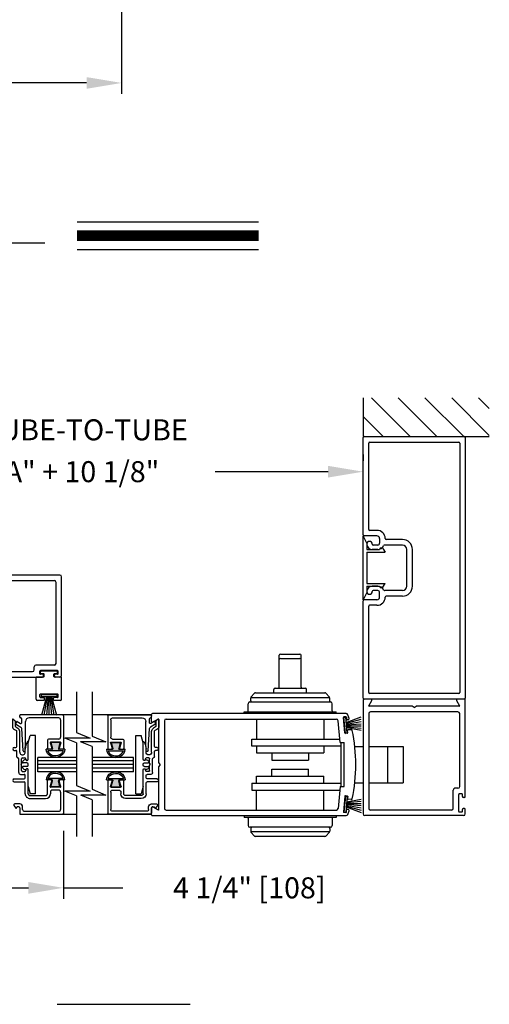
# Model space of a CAD drawing. Extents: x 0 to 20, y 0.1 to 10.5.
# Drawn here: x 2.8 to 4.1, y 2.9 to 5.7 of the extents above; entities that cross this region are included whole.
import ezdxf

# ---------------------------------------------------------------- set-up
doc = ezdxf.new("R2010")
doc.units = 0
doc.header["$MEASUREMENT"] = 0
doc.layers.get('0').update_dxf_attribs({"linetype": 'CONTINUOUS'})
doc.layers.get('DEFPOINTS').update_dxf_attribs({"linetype": 'CONTINUOUS'})
doc.styles.add('ROMANS', font='romans.shx', dxfattribs={"height": 0.06})
doc.dimstyles.get("Standard").update_dxf_attribs({"dimscale": 0, "dimtxt": 0.0625, "dimasz": 0.1, "dimexe": 0.03125, "dimexo": 0.05, "dimgap": 0.05, "dimtad": 0, "dimdec": 6, "dimlfac": 4, "dimzin": 4, "dimdsep": 46, "dimlunit": 5, "dimtxsty": 'ROMANS', "dimcen": 0.09, "dimadec": 0, "dimazin": 0, "dimtfac": 1, "dimtdec": 6, "dimtofl": 0, "dimtmove": 0, "dimatfit": 3, "dimfxl": 0, "dimfrac": 2, "dimtolj": 1, "dimtzin": 4, "dimarcsym": 0})

# ---------------------------------------------------------------- blocks, each defined once
blk = doc.blocks.new('*D58')
at = {"color": 0, "lineweight": -2}
for p, q in [((2.2012, 3.3825), (2.2012, 3.19)), ((2.9095, 3.3839), (2.9095, 3.19)), ((2.3012, 3.2212), (2.8095, 3.2212)), ((2.9095, 3.2212), (3.0788, 3.2212))]:
    blk.add_line(p, q, dxfattribs=at)
at = {"color": 0}
for points in [[(2.3012, 3.2379), (2.3012, 3.2045), (2.2012, 3.2212)], [(2.8095, 3.2379), (2.8095, 3.2045), (2.9095, 3.2212)]]:
    blk.add_solid(points, dxfattribs=at)
at = {"layer": 'DEFPOINTS', "color": 0}
for p in [(2.9095, 3.4339), (2.2012, 3.4325), (2.2012, 3.2212)]:
    blk.add_point(p, dxfattribs=at)
at = {"color": 0, "insert": (3.4402, 3.2212), "char_height": 0.06, "attachment_point": 5, "style": 'ROMANS'}
blk.add_mtext('\\A1;4 1/4" [108]', dxfattribs=at)
blk = doc.blocks.new('Glazing System - ¼ Square')
at = {"ltscale": 0.25}
h = blk.add_hatch(color=256, dxfattribs=at)
edge = h.paths.add_edge_path()
edge.add_line((-0.0689, 0.1352), (-0.0951, 0.1282))
edge.add_line((-0.0951, 0.1282), (-0.0951, 0.1668))
edge.add_line((-0.0951, 0.1668), (-0.0689, 0.1598))
edge.add_ellipse((-0.0682, 0.1622), major_axis=(0.00177, 0.00177), ratio=1, start_angle=210, end_angle=315)
edge.add_line((-0.0657, 0.1622), (-0.0657, 0.1874))
edge.add_ellipse((-0.0657, 0.1475), major_axis=(0, 0.0399), ratio=0.86485, start_angle=180, end_angle=360, ccw=False)
edge.add_line((-0.0657, 0.1076), (-0.0657, 0.1328))
edge.add_ellipse((-0.0682, 0.1328), major_axis=(0.00177, 0.00177), ratio=1, start_angle=315, end_angle=420)
edge = h.paths.add_edge_path(flags=16)
edge.add_spline(control_points=[(-0.0595, 0.1147), (-0.0592, 0.1148), (-0.0588, 0.1149), (-0.049, 0.118), (-0.0408, 0.1276), (-0.0359, 0.1513), (-0.0395, 0.1647), (-0.0506, 0.1765), (-0.055, 0.179), (-0.0595, 0.1803)], knot_values=[3.372007, 3.372007, 3.372007, 3.372007, 3.410461, 3.410461, 4.476728, 4.476728, 5.542995, 5.542995, 6.052511, 6.052511, 6.052511, 6.052511], degree=3, periodic=0)
edge.add_line((-0.0595, 0.1803), (-0.0595, 0.1147))
h = blk.add_hatch(color=256, dxfattribs=at)
edge = h.paths.add_edge_path()
edge.add_line((0.0951, 0.1282), (0.0689, 0.1352))
edge.add_ellipse((0.0682, 0.1328), major_axis=(0.00177, 0.00177), ratio=1, start_angle=30, end_angle=135)
edge.add_line((0.0657, 0.1328), (0.0657, 0.1076))
edge.add_ellipse((0.0657, 0.1475), major_axis=(0, 0.0399), ratio=0.86485, start_angle=0, end_angle=180, ccw=False)
edge.add_line((0.0657, 0.1874), (0.0657, 0.1622))
edge.add_ellipse((0.0682, 0.1622), major_axis=(0.00177, 0.00177), ratio=1, start_angle=135, end_angle=240)
edge.add_line((0.0689, 0.1598), (0.0951, 0.1668))
edge.add_line((0.0951, 0.1668), (0.0951, 0.1282))
edge = h.paths.add_edge_path(flags=16)
edge.add_spline(control_points=[(0.0595, 0.1803), (0.055, 0.179), (0.0506, 0.1765), (0.0395, 0.1647), (0.0359, 0.1513), (0.0408, 0.1276), (0.049, 0.118), (0.0588, 0.1149), (0.0592, 0.1148), (0.0595, 0.1147)], knot_values=[3.372007, 3.372007, 3.372007, 3.372007, 3.881524, 3.881524, 4.94779, 4.94779, 6.014057, 6.014057, 6.052511, 6.052511, 6.052511, 6.052511], degree=3, periodic=0)
edge.add_line((0.0595, 0.1147), (0.0595, 0.1803))
for p, q in [((-0.2128, 0.1777), (-0.2128, -0.004)), ((-0.2088, 0.1818), (-0.0683, 0.1818)), ((-0.1923, 0.1693), (-0.1175, 0.1693)), ((-0.0939, 0.1698), (-0.0708, 0.1636)), ((-0.0657, 0.1874), (-0.0657, 0.1622)), ((-0.0657, 0.1793), (-0.0657, 0.1675)), ((-0.0595, 0.1803), (-0.0595, 0.1147)), ((0.0595, 0.1803), (0.0595, 0.1147)), ((0.0657, 0.1874), (0.0657, 0.1622)), ((0.0657, 0.1793), (0.0657, 0.1675)), ((0.0682, 0.1818), (0.2092, 0.1818)), ((0.0939, 0.1698), (0.0708, 0.1636)), ((0.1175, 0.1693), (0.1927, 0.1693)), ((0.2127, -0.0017), (0.2127, 0.1777)), ((-0.2003, 0.1613), (-0.2003, 0.0348)), ((-0.1095, 0.1613), (-0.1095, 0.1173)), ((-0.097, 0.1674), (-0.097, 0.1276)), ((-0.0951, 0.1668), (-0.0951, 0.1282)), ((-0.0951, 0.1668), (-0.0689, 0.1598)), ((-0.0951, 0.1282), (-0.0689, 0.1352)), ((-0.0939, 0.1252), (-0.0708, 0.1314)), ((-0.0657, 0.1328), (-0.0657, 0.1076)), ((-0.0657, 0.1275), (-0.0657, 0.1158)), ((0.0657, 0.1328), (0.0657, 0.1076)), ((0.0657, 0.1275), (0.0657, 0.1158)), ((0.0951, 0.1668), (0.0689, 0.1598)), ((0.0951, 0.1282), (0.0689, 0.1352)), ((0.0939, 0.1252), (0.0708, 0.1314)), ((0.0951, 0.1668), (0.0951, 0.1282)), ((0.097, 0.1674), (0.097, 0.1276)), ((0.1095, 0.1613), (0.1095, 0.1338)), ((0.2002, 0.0148), (0.2002, 0.1613)), ((-0.1055, 0.1133), (-0.0683, 0.1133)), ((0.1245, 0.1133), (0.0682, 0.1133)), ((0.1175, 0.1258), (0.1245, 0.1258)), ((0.1325, 0.0383), (0.1325, 0.1053)), ((0.145, 0.0383), (0.145, 0.1053)), ((0.125, 0.0615), (-0.125, 0.0615)), ((-0.125, 0.0615), (-0.125, 0.0386)), ((0.125, 0.0615), (0.125, 0.0386)), ((-0.1798, 0.003), (-0.1963, 0.003)), ((-0.0942, 0.0193), (-0.1848, 0.0193)), ((-0.0937, 0.0302), (-0.125, 0.0386)), ((-0.023, 0.0302), (-0.098, 0.0302)), ((-0.0595, 0.0174), (-0.0942, 0.0193)), ((-0.0535, 0.0178), (-0.0662, 0.0178)), ((-0.0292, 0.0065), (-0.0292, 0.0162)), ((-0.023, 0.0203), (-0.0252, 0.0203)), ((-0.0044, 0.0025), (-0.0252, 0.0025)), ((-0.0195, 0.0218), (-0.019, 0.0222)), ((-0.0173, 0.0255), (-0.0173, 0.0263)), ((-0.0075, 0.0248), (-0.0075, 0.0088)), ((-0.0043, 0.0025), (0, 0)), ((0.002, 0.0302), (-0.002, 0.0302)), ((0.0043, 0.0025), (0, 0)), ((0.0252, 0.0025), (0.0043, 0.0025)), ((0.0075, 0.0248), (0.0075, 0.0088)), ((0.0173, 0.0255), (0.0173, 0.0263)), ((0.0195, 0.0218), (0.019, 0.0222)), ((0.0937, 0.0302), (0.0213, 0.0302)), ((0.1245, 0.0302), (0.023, 0.0302)), ((0.023, 0.0203), (0.0252, 0.0203)), ((0.0293, 0.0065), (0.0293, 0.0162)), ((0.0418, -0.002), (0.0418, 0.0138)), ((0.0572, 0.0178), (0.0458, 0.0178)), ((0.0612, -0.0293), (0.0612, 0.0138)), ((0.0737, -0.0292), (0.0737, 0.0138)), ((0.1245, 0.0178), (0.0777, 0.0178)), ((0.0937, 0.0302), (0.125, 0.0386)), ((0.1922, 0.0068), (0.1808, 0.0068)), ((-0.2043, -0.0057), (-0.211, -0.0057)), ((-0.2003, -0.001), (-0.2003, -0.0017)), ((-0.1944, -0.0344), (-0.1899, -0.0265)), ((-0.1843, -0.0168), (-0.1763, -0.003)), ((-0.1834, -0.0193), (-0.1765, -0.0218)), ((-0.1717, -0.02), (-0.1607, -0.001)), ((-0.1615, -0.0225), (-0.1566, -0.014)), ((-0.1507, -0.0287), (-0.1458, -0.0202)), ((-0.0535, -0.0057), (-0.1423, -0.0057)), ((-0.0778, -0.0182), (-0.1423, -0.0182)), ((-0.0738, -0.0292), (-0.0738, -0.0222)), ((-0.0612, -0.0292), (-0.0612, -0.0222)), ((-0.0332, -0.0182), (-0.0572, -0.0182)), ((-0.0292, -0.0142), (-0.0292, -0.014)), ((0.0338, -0.01), (-0.0252, -0.01)), ((0.1683, -0.0057), (0.1683, -0.0273)), ((0.1746, -0.0306), (0.186, -0.0227)), ((0.1808, -0.0097), (0.1808, -0.0155)), ((0.1848, -0.0057), (0.2087, -0.0057))]:
    blk.add_line(p, q)
for p, q in [((-0.0595, 0.0094), (-0.1544, 0.003)), ((-0.0213, 0.0302), (-0.0937, 0.0302)), ((-0.1929, -0.037), (-0.165, -0.037)), ((-0.1864, -0.0245), (-0.165, -0.0245))]:
    blk.add_line(p, q, dxfattribs=at)
for centre, radius, start, end in [((-0.2088, 0.1777), 0.004, 90, 180), ((-0.1923, 0.1613), 0.008, 90, 180), ((-0.1175, 0.1613), 0.008, 0, 90), ((-0.0945, 0.1674), 0.0025, 75, 180), ((-0.0683, 0.1793), 0.0025, 0, 90), ((-0.0683, 0.1793), 0.0025, 0, 90), ((0.0682, 0.1793), 0.0025, 90, 180), ((0.0945, 0.1674), 0.0025, 0, 105), ((0.1175, 0.1613), 0.008, 90, 180), ((0.1922, 0.1613), 0.008, 360, 90), ((0.2087, 0.1777), 0.004, 360, 90), ((-0.0945, 0.1276), 0.0025, 180, 285), ((-0.0697, 0.1675), 0.004, 255, 0), ((-0.0697, 0.1275), 0.004, 0, 105), ((-0.0683, 0.1622), 0.0025, 255, 0), ((-0.0683, 0.1328), 0.0025, 0, 105), ((0.0697, 0.1675), 0.004, 180, 285), ((0.0682, 0.1622), 0.0025, 180, 285), ((0.0682, 0.1328), 0.0025, 75, 180), ((0.0697, 0.1275), 0.004, 75, 180), ((0.0945, 0.1276), 0.0025, 255, 0), ((0.1175, 0.1338), 0.008, 180, 270), ((-0.1055, 0.1173), 0.004, 180, 270), ((-0.0683, 0.1158), 0.0025, 270, 0), ((-0.0683, 0.1158), 0.0025, 270, 0), ((0.0682, 0.1158), 0.0025, 180, 270), ((0.1245, 0.1053), 0.0205, 0, 90), ((0.1245, 0.1053), 0.008, 0, 90), ((-0.1848, 0.0348), 0.0155, 180, 270), ((-0.1963, -0.001), 0.004, 90, 180), ((-0.1798, -0.001), 0.004, 330, 90), ((-0.1538, -0.005), 0.008, 93.8984, 150), ((-0.098, 0.0285), 0.00175, 90, 238.4137), ((-0.0662, 0.0803), 0.0625, 238.4137, 270), ((-0.0535, 0.006), 0.0117, 270, 90), ((-0.0252, 0.0162), 0.004, 90, 180), ((-0.0252, 0.0065), 0.004, 180, 270), ((-0.023, 0.0252), 0.005, 270, 90), ((-0.0165, 0.0175), 0.00525, 125, 205.091), ((-0.0213, 0.0263), 0.004, 0, 90), ((-0.0027, 0.024), 0.0205, 205.091, 242.1408), ((-0.0213, 0.0255), 0.004, 305, 0), ((-0.0107, 0.0088), 0.00325, 242.1408, 360), ((-0.002, 0.0248), 0.0055, 90, 180), ((0.002, 0.0248), 0.0055, 0, 90), ((0.0107, 0.0088), 0.00325, 180, 297.8592), ((0.0027, 0.024), 0.0205, 297.8592, 334.909), ((0.0213, 0.0263), 0.004, 90, 180), ((0.0213, 0.0255), 0.004, 180, 235), ((0.023, 0.0252), 0.005, 90, 270), ((0.0165, 0.0175), 0.00525, 334.909, 55), ((0.0252, 0.0162), 0.004, 0, 90), ((0.0252, 0.0065), 0.004, 270, 0), ((0.0458, 0.0138), 0.004, 90, 180), ((0.0572, 0.0138), 0.004, 0, 90), ((0.0777, 0.0138), 0.004, 90, 180), ((0.1245, 0.0383), 0.008, 270, 0), ((0.1245, 0.0383), 0.0205, 270, 0), ((0.1808, -0.0057), 0.0125, 90, 180), ((0.1922, 0.0148), 0.008, 270, 360), ((-0.211, -0.004), 0.00175, 180, 270), ((-0.2043, -0.0017), 0.004, 270, 0), ((-0.1828, -0.0176), 0.00175, 150, 250), ((-0.1752, -0.018), 0.004, 250, 330), ((-0.1423, -0.0222), 0.0165, 90, 150), ((-0.1423, -0.0222), 0.004, 90, 150), ((-0.0778, -0.0222), 0.004, 0, 90), ((-0.0675, -0.0292), 0.00625, 180, 0), ((-0.0572, -0.0222), 0.004, 90, 180), ((-0.0332, -0.0142), 0.004, 270, 0), ((-0.0252, -0.014), 0.004, 90, 180), ((0.0338, -0.002), 0.008, 270, 0), ((0.0675, -0.0292), 0.00625, 180, 0), ((0.1723, -0.0273), 0.004, 180, 304.7512), ((0.1848, -0.0097), 0.004, 90, 180), ((0.1848, -0.0155), 0.004, 180, 271.4714), ((0.185, -0.0213), 0.00175, 304.7512, 91.4714), ((0.2087, -0.0017), 0.004, 270, 0)]:
    blk.add_arc(centre, radius, start, end)
for centre, radius, start, end in [((-0.0598, 0.0134), 0.004, 273.8984, 87), ((-0.1929, -0.0352), 0.00175, 150, 270), ((-0.1864, -0.0285), 0.004, 90, 150), ((-0.165, -0.0205), 0.004, 270, 330), ((-0.165, -0.0205), 0.0165, 270, 330)]:
    blk.add_arc(centre, radius, start, end, dxfattribs=at)
at = {"extrusion": (0, 0, -1)}
blk.add_ellipse((-0.0657, 0.1475), major_axis=(0, 0.0399), ratio=0.86485, start_param=0, end_param=3.141593, dxfattribs=at)
blk.add_ellipse((0.0657, 0.1475), major_axis=(0, 0.0399), ratio=0.86485, start_param=0, end_param=3.141593)
for points in [[(-0.0595, 0.1803), (-0.055, 0.179), (-0.0506, 0.1765), (-0.0395, 0.1647), (-0.0359, 0.1513), (-0.0408, 0.1276), (-0.049, 0.118), (-0.0588, 0.1149), (-0.0592, 0.1148), (-0.0595, 0.1147)], [(0.0595, 0.1803), (0.055, 0.179), (0.0506, 0.1765), (0.0395, 0.1647), (0.0359, 0.1513), (0.0408, 0.1276), (0.049, 0.118), (0.0588, 0.1149), (0.0592, 0.1148), (0.0595, 0.1147)]]:
    blk.add_open_spline(points, degree=3, knots=[3.372007, 3.372007, 3.372007, 3.372007, 3.881524, 3.881524, 4.94779, 4.94779, 6.014057, 6.014057, 6.052511, 6.052511, 6.052511, 6.052511])
blk = doc.blocks.new('*D62')
at = {"color": 0, "lineweight": -2}
for p, q in [((3.7653, 4.4595), (3.7653, 4.4419)), ((2.0674, 4.4129), (2.0674, 4.3794)), ((2.1674, 4.4107), (2.543, 4.4107)), ((3.6653, 4.4107), (3.343, 4.4107))]:
    blk.add_line(p, q, dxfattribs=at)
at = {"color": 0}
for points in [[(2.1674, 4.4273), (2.1674, 4.394), (2.0674, 4.4107)], [(3.6653, 4.4273), (3.6653, 4.394), (3.7653, 4.4107)]]:
    blk.add_solid(points, dxfattribs=at)
at = {"layer": 'DEFPOINTS', "color": 0}
for p in [(2.0674, 4.4629), (3.7653, 4.4107), (3.7653, 4.4095)]:
    blk.add_point(p, dxfattribs=at)
at = {"color": 0, "insert": (2.943, 4.4107), "char_height": 0.06, "attachment_point": 5, "style": 'ROMANS'}
blk.add_mtext('\\A1;"A" + 10 1/8"', dxfattribs=at)
blk = doc.blocks.new('*D88')
at = {"color": 0, "lineweight": -2}
for p, q in [((1.2637, 5.9414), (1.2637, 5.4905)), ((3.0756, 5.942), (3.0756, 5.4905)), ((1.3637, 5.5218), (1.7282, 5.5218)), ((2.9756, 5.5218), (2.6111, 5.5218))]:
    blk.add_line(p, q, dxfattribs=at)
at = {"color": 0}
for points in [[(1.3637, 5.5384), (1.3637, 5.5051), (1.2637, 5.5218)], [(2.9756, 5.5384), (2.9756, 5.5051), (3.0756, 5.5218)]]:
    blk.add_solid(points, dxfattribs=at)
at = {"layer": 'DEFPOINTS', "color": 0}
for p in [(1.2637, 5.9914), (3.0756, 5.992), (3.0756, 5.5218)]:
    blk.add_point(p, dxfattribs=at)
at = {"color": 0, "insert": (2.1696, 5.5218), "char_height": 0.06, "attachment_point": 5, "style": 'ROMANS'}
blk.add_mtext('\\A1;"B" FRAME WIDTH', dxfattribs=at)

msp = doc.modelspace()

# ---------------------------------------------------------------- linework, layer by layer
for p, q in [((2.94832675, 5.12452487), (3.46688456, 5.12452487)), ((1.3146436, 5.06523081), (2.85595918, 5.06523081)), ((2.94832675, 5.04612487), (3.46688456, 5.04612487)), ((3.76528138, 4.62153479), (3.76528138, 4.51084593)), ((3.89938106, 4.51084593), (3.78869219, 4.62153479)), ((3.9759843, 4.51084593), (3.86529543, 4.62153479)), ((4.05258753, 4.51084593), (3.94189867, 4.62153479)), ((4.12553269, 4.51450401), (4.01850191, 4.62153479)), ((4.12553269, 4.59110725), (4.09510515, 4.62153479)), ((3.82277782, 4.51084593), (3.76528138, 4.56834237)), ((3.76528138, 4.51084593), (4.12553269, 4.51084593)), ((3.76528138, 4.22984592), (3.76528138, 4.50817926)), ((3.76794805, 4.51084593), (4.05428139, 4.51084593)), ((4.05694806, 4.50817926), (4.05694806, 3.76351256)), ((3.78111471, 4.24567925), (3.78111471, 4.49234593)), ((3.78111471, 4.24567925), (3.78111471, 4.49234593)), ((3.78378138, 4.4950126), (4.03844806, 4.4950126)), ((3.78378138, 4.4950126), (4.03844806, 4.4950126)), ((4.04111473, 4.49234593), (4.04111473, 3.77934589)), ((3.77561471, 4.20617925), (3.76528138, 4.22701258)), ((3.76528138, 4.04467924), (3.76528138, 4.22701258)), ((3.80444805, 4.22717925), (3.76794805, 4.22717925)), ((3.80444805, 4.22717925), (3.76794805, 4.22717925)), ((3.80458046, 4.24301258), (3.78378138, 4.24301258)), ((3.80458046, 4.24301258), (3.78378138, 4.24301258)), ((3.77561471, 4.20617925), (3.77561471, 4.18801258)), ((3.80694805, 4.20101258), (3.79394805, 4.20101258)), ((3.80694805, 4.20101258), (3.79394805, 4.20101258)), ((3.81228138, 4.21934592), (3.81228138, 4.20634591)), ((3.81228138, 4.21934592), (3.81228138, 4.20634591)), ((3.87728139, 4.20101258), (3.82636454, 4.20101258)), ((3.87728139, 4.20101258), (3.82636454, 4.20101258)), ((3.87728139, 4.21684592), (3.83091327, 4.21684592)), ((3.87728139, 4.21684592), (3.83091327, 4.21684592)), ((3.77561471, 4.18801258), (3.81228138, 4.18801258)), ((3.77561471, 4.18051258), (3.77561471, 4.09117924)), ((3.77561471, 4.18051258), (3.82794805, 4.18051258)), ((3.80694805, 4.18801258), (3.79128138, 4.18801258)), ((3.80694805, 4.18801258), (3.79128138, 4.18801258)), ((3.81228138, 4.18801258), (3.81228138, 4.18801258)), ((3.8218833, 4.19066267), (3.82794805, 4.18051258)), ((3.89028139, 4.08367924), (3.89028139, 4.18801258)), ((3.89028139, 4.08367924), (3.89028139, 4.18801258)), ((3.90611472, 4.08367924), (3.90611472, 4.18801258)), ((3.90611472, 4.08367924), (3.90611472, 4.18801258)), ((2.89932981, 4.11501258), (2.32366312, 4.11501258)), ((2.90432981, 3.8283459), (2.90432981, 4.11001258)), ((2.36266312, 4.09917924), (2.88349648, 4.09917924)), ((2.88849648, 3.8628459), (2.88849648, 4.09417924)), ((3.77561471, 4.09117924), (3.82794805, 4.09117924)), ((3.77561471, 4.08367924), (3.77561471, 4.06551257)), ((3.77561471, 4.08367924), (3.81228138, 4.08367924)), ((3.80694805, 4.08367924), (3.79128138, 4.08367924)), ((3.80694805, 4.08367924), (3.79128138, 4.08367924)), ((3.81228138, 4.08367924), (3.81228138, 4.08367924)), ((3.8218833, 4.08102915), (3.82794805, 4.09117924)), ((3.77561471, 4.06551257), (3.76528138, 4.04467924)), ((3.80694805, 4.07067924), (3.79394805, 4.07067924)), ((3.80694805, 4.07067924), (3.79394805, 4.07067924)), ((3.81228138, 4.05234591), (3.81228138, 4.06534591)), ((3.81228138, 4.05234591), (3.81228138, 4.06534591)), ((3.87728139, 4.07067924), (3.82636454, 4.07067924)), ((3.87728139, 4.07067924), (3.82636454, 4.07067924)), ((3.87728139, 4.05484591), (3.83091327, 4.05484591)), ((3.87728139, 4.05484591), (3.83091327, 4.05484591)), ((3.76528138, 3.76351256), (3.76528138, 4.04184591)), ((3.80444805, 4.04451257), (3.76794805, 4.04451257)), ((3.80444805, 4.04451257), (3.76794805, 4.04451257)), ((3.78111471, 3.77934589), (3.78111471, 4.02601257)), ((3.80458046, 4.02867924), (3.78378138, 4.02867924)), ((3.80458046, 4.02867924), (3.78378138, 4.02867924)), ((3.52569804, 3.79519213), (3.52569804, 3.88619214)), ((3.52903137, 3.88952547), (3.5848647, 3.88952547)), ((3.58819804, 3.79519213), (3.58819804, 3.88619214)), ((2.88349648, 3.8578459), (2.83099647, 3.8578459)), ((3.52903137, 3.87675181), (3.5848647, 3.87675181)), ((2.36266312, 3.83917923), (2.82099647, 3.83917923)), ((2.82599647, 3.84417923), (2.82599647, 3.8528459)), ((2.84182981, 3.8333459), (2.84182981, 3.8403459)), ((2.89266314, 3.84201256), (2.84349648, 3.84201256)), ((2.84349648, 3.83501256), (2.84349648, 3.83867923)), ((2.84957981, 3.83167923), (2.84349648, 3.83167923)), ((2.89099648, 3.8403459), (2.84516314, 3.8403459)), ((2.85224648, 3.8333459), (2.84516314, 3.8333459)), ((2.85224648, 3.82601256), (2.85224648, 3.82901256)), ((2.85391314, 3.82501256), (2.85391314, 3.83167923)), ((2.88224648, 3.82501256), (2.88224648, 3.83167923)), ((2.89099648, 3.8333459), (2.88391314, 3.8333459)), ((2.88391314, 3.82601256), (2.88391314, 3.82901256)), ((2.89266314, 3.83167923), (2.88657981, 3.83167923)), ((2.89266314, 3.83501256), (2.89266314, 3.83867923)), ((2.89432981, 3.8333459), (2.89432981, 3.8403459)), ((2.32366312, 3.8233459), (2.84957981, 3.8233459)), ((2.85224648, 3.8233459), (2.83182981, 3.8233459)), ((2.83182981, 3.76001256), (2.83182981, 3.8233459)), ((2.83682981, 3.8233459), (2.84932981, 3.8233459)), ((2.90432981, 3.8233459), (2.88391314, 3.8233459)), ((2.89932981, 3.8233459), (2.88657981, 3.8233459)), ((2.90432981, 3.76001256), (2.90432981, 3.8233459)), ((2.84224647, 3.76667923), (2.84224647, 3.77334589)), ((2.89224648, 3.77501256), (2.84391314, 3.77501256)), ((2.84541314, 3.77245817), (2.84541314, 3.76712483)), ((2.89074648, 3.77245817), (2.84541314, 3.77245817)), ((2.89074648, 3.77245817), (2.89074648, 3.76712483)), ((2.89391314, 3.76667923), (2.89391314, 3.77334589)), ((2.9463956, 3.78175704), (2.9463956, 3.66560955)), ((2.99110192, 3.78174359), (2.99110192, 3.65470774)), ((3.45512022, 3.77740668), (3.44495667, 3.76597268)), ((3.45761159, 3.77852547), (3.65628449, 3.77852547)), ((3.51028137, 3.77852547), (3.51028137, 3.78852547)), ((3.5136147, 3.7918588), (3.60028137, 3.7918588)), ((3.60361471, 3.77852547), (3.60361471, 3.78852547)), ((3.65877585, 3.77740668), (3.66893941, 3.76597268)), ((4.03844806, 3.77667923), (3.78378138, 3.77667923)), ((2.85341314, 3.75667923), (2.83516314, 3.75667923)), ((2.84391314, 3.76501256), (2.85341314, 3.76501256)), ((2.89074648, 3.76712483), (2.84541314, 3.76712483)), ((2.86057981, 3.76712483), (2.84652705, 3.71467922)), ((2.86307981, 3.76712483), (2.85383223, 3.71467922)), ((2.85507981, 3.75834589), (2.85507981, 3.76334589)), ((2.86557981, 3.76712483), (2.86099141, 3.71467922)), ((2.86807981, 3.76712483), (2.86807981, 3.71467922)), ((2.87057981, 3.76712483), (2.87516821, 3.71467922)), ((2.87307981, 3.76712483), (2.88232739, 3.71467922)), ((2.87557981, 3.76712483), (2.88963257, 3.71467922)), ((2.88107981, 3.75834589), (2.88107981, 3.76334589)), ((2.89224648, 3.76501256), (2.88274648, 3.76501256)), ((2.90099648, 3.75667923), (2.88274648, 3.75667923)), ((3.43678136, 3.72669213), (3.43678136, 3.74752546)), ((3.44178136, 3.75252546), (3.67211471, 3.75252546)), ((3.4441147, 3.7558588), (3.4441147, 3.76375813)), ((3.44436502, 3.76502547), (3.66953106, 3.76502547)), ((3.66978138, 3.7558588), (3.66978138, 3.76375813)), ((3.67711471, 3.72669213), (3.67711471, 3.74752546)), ((3.76528138, 3.75817923), (3.76528138, 3.43251254)), ((3.78788266, 3.76084589), (3.76794805, 3.76084589)), ((4.05428139, 3.76084589), (3.76794805, 3.76084589)), ((3.7814837, 3.74176256), (3.79019207, 3.75684589)), ((4.03203738, 3.75684589), (4.04074574, 3.74176256)), ((4.05428139, 3.76084589), (4.03434678, 3.76084589)), ((4.05694806, 3.48226255), (4.05694806, 3.75817923)), ((2.9463956, 3.71542922), (2.78453814, 3.71542922)), ((3.16111468, 3.71542922), (2.99110192, 3.71542922)), ((3.16111468, 3.69657794), (3.16111468, 3.71651256)), ((3.71715453, 3.71917922), (3.16378135, 3.71917922)), ((3.42594803, 3.72419213), (3.68794804, 3.72419213)), ((3.42594803, 3.71919213), (3.42594803, 3.72419213)), ((3.68794804, 3.71919213), (3.68794804, 3.72419213)), ((3.78111471, 3.71917922), (3.78111471, 3.44834588)), ((3.90534122, 3.74001256), (3.78249406, 3.74001256)), ((4.03611473, 3.72417922), (3.78611471, 3.72417922)), ((3.91111472, 3.73667922), (3.90534122, 3.74001256)), ((3.91111472, 3.73667922), (3.91688822, 3.74001256)), ((4.03973538, 3.74001256), (3.91688822, 3.74001256)), ((4.04111432, 3.51083944), (4.04111432, 3.71924344)), ((3.18019802, 3.70297691), (3.16511468, 3.69426854)), ((3.18194802, 3.57911939), (3.18194802, 3.70196654)), ((3.19778135, 3.69834589), (3.19778135, 3.44834588)), ((3.20278135, 3.70334589), (3.68895907, 3.70334589)), ((3.4606147, 3.70334589), (3.4606147, 3.64627546)), ((3.65328137, 3.70334589), (3.65328137, 3.64627546)), ((3.69940948, 3.6362657), (3.69394004, 3.69878167)), ((3.71286976, 3.66408121), (3.70902038, 3.70807981)), ((3.71551642, 3.71032117), (3.71053544, 3.7098854)), ((3.7105427, 3.70879856), (3.71585573, 3.70926339)), ((3.71449376, 3.66363773), (3.7105427, 3.70879856)), ((3.7198068, 3.66410256), (3.71585573, 3.70926339)), ((3.7171776, 3.69415444), (3.76007158, 3.70976657)), ((3.717322, 3.70880611), (3.71783041, 3.70299497)), ((3.71739549, 3.69166395), (3.76007158, 3.70309897)), ((3.71761338, 3.68917346), (3.76007158, 3.69665999)), ((3.71783126, 3.68668297), (3.76007158, 3.69037852)), ((3.72288081, 3.70176379), (3.71963599, 3.70147991)), ((2.9463956, 3.66560955), (2.98537099, 3.64938063)), ((3.71449376, 3.66363773), (3.7198068, 3.66410256)), ((3.71965631, 3.66300192), (3.71467534, 3.66256614)), ((3.71804915, 3.68419249), (3.76007158, 3.68419249)), ((3.71826704, 3.681702), (3.76007158, 3.67804458)), ((3.71848493, 3.67921151), (3.76007158, 3.67187867)), ((3.72117138, 3.66480751), (3.72066297, 3.67061864)), ((3.73106143, 3.67320142), (3.72217804, 3.67242423)), ((2.98537099, 3.64938063), (2.91342775, 3.64938063)), ((2.9463956, 3.63565318), (2.91342775, 3.64938063)), ((2.9463956, 3.63565318), (2.9463956, 3.51417725)), ((2.99110192, 3.62475137), (2.95813407, 3.63847881)), ((3.03007731, 3.63847881), (2.95813407, 3.63847881)), ((2.99110192, 3.65470774), (3.03007731, 3.63847881)), ((3.44757303, 3.64627546), (3.69853374, 3.64627546)), ((3.44757303, 3.62659589), (3.44757303, 3.64626255)), ((3.69940948, 3.6362657), (3.7111149, 3.6362657)), ((3.70278138, 3.51042606), (3.70278138, 3.6362657)), ((3.71111471, 3.51042606), (3.71111471, 3.6362657)), ((2.99110192, 3.62475137), (2.99110192, 3.5029846)), ((3.44757303, 3.62660879), (3.70278138, 3.62660879)), ((3.4606147, 3.62660879), (3.4606147, 3.60669212)), ((3.4606147, 3.60669212), (3.65328137, 3.60669212)), ((3.5048647, 3.60669212), (3.5048647, 3.58585879)), ((3.60903137, 3.60669212), (3.60903137, 3.58585879)), ((3.65328137, 3.62660879), (3.65328137, 3.60669212)), ((3.74152661, 3.62501255), (3.76528138, 3.62501255)), ((3.78111471, 3.62501255), (3.87946265, 3.62501255)), ((3.83446265, 3.62501255), (3.83446265, 3.52167921)), ((3.87946265, 3.62501255), (3.87946265, 3.52167921)), ((2.83662221, 3.55251255), (2.83662221, 3.59417922)), ((2.9463956, 3.59417922), (2.83662288, 3.59417922)), ((2.9463956, 3.58376255), (2.83662288, 3.58376255)), ((3.10903267, 3.59417922), (2.99110192, 3.59417922)), ((3.10903267, 3.58376255), (2.99110192, 3.58376255)), ((3.10903061, 3.55251255), (3.10903061, 3.59417922)), ((3.18528135, 3.57334588), (3.18194802, 3.57911939)), ((3.5048647, 3.58585879), (3.60903137, 3.58585879)), ((2.9463956, 3.57334588), (2.83662288, 3.57334588)), ((2.9463956, 3.56292922), (2.83662288, 3.56292922)), ((2.9463956, 3.55251255), (2.83662288, 3.55251255)), ((3.10903267, 3.57334588), (2.99110192, 3.57334588)), ((3.10903267, 3.56292922), (2.99110192, 3.56292922)), ((3.10903267, 3.55251255), (2.99110192, 3.55251255)), ((3.18528135, 3.57334588), (3.18194802, 3.56757238)), ((3.18194802, 3.44472522), (3.18194802, 3.56757238)), ((3.5048647, 3.56085879), (3.60903137, 3.56085879)), ((3.5048647, 3.54002545), (3.5048647, 3.56085879)), ((3.60903137, 3.54002545), (3.60903137, 3.56085879)), ((3.44757303, 3.52010879), (3.70278138, 3.52010879)), ((3.44757303, 3.52009588), (3.44757303, 3.50042921)), ((3.4606147, 3.54002545), (3.65328137, 3.54002545)), ((3.4606147, 3.52010879), (3.4606147, 3.54002545)), ((3.65328137, 3.52010879), (3.65328137, 3.54002545)), ((3.74152661, 3.52167921), (3.76528138, 3.52167921)), ((3.78111471, 3.52167921), (3.87946265, 3.52167921)), ((2.98537099, 3.49794832), (2.91342775, 3.49794832)), ((2.9463956, 3.48422087), (2.91342775, 3.49794832)), ((2.9463956, 3.51417725), (2.98537099, 3.49794832)), ((2.99110192, 3.5029846), (3.03092266, 3.48640369)), ((3.44757303, 3.50044212), (3.698536, 3.50044212)), ((3.4606147, 3.44334588), (3.4606147, 3.50044212)), ((3.65328137, 3.44334588), (3.65328137, 3.50044212)), ((3.69940948, 3.51042606), (3.69394004, 3.4479101)), ((3.69940948, 3.51042606), (3.7111149, 3.51042606)), ((4.02244716, 3.44833781), (4.02244716, 3.50083918)), ((4.03611418, 3.50583931), (4.02744729, 3.50583931)), ((4.0469478, 3.49000556), (4.03994762, 3.49000556)), ((2.9463956, 3.48422087), (2.9463956, 3.36807339)), ((2.99110192, 3.47302823), (2.95897942, 3.48640369)), ((3.03092266, 3.48640369), (2.95897942, 3.48640369)), ((2.99110192, 3.47302823), (2.99110192, 3.36805994)), ((3.71286976, 3.48261056), (3.70902038, 3.43861196)), ((3.71449376, 3.48305404), (3.7105427, 3.43789321)), ((3.71449376, 3.48305404), (3.7198068, 3.48258921)), ((3.71965631, 3.48368984), (3.71467534, 3.48412562)), ((3.7198068, 3.48258921), (3.71585573, 3.43742838)), ((3.71804915, 3.46249928), (3.76007158, 3.46249928)), ((3.71826704, 3.46498977), (3.76007158, 3.46864719)), ((3.71848493, 3.46748025), (3.76007158, 3.4748131)), ((3.72117138, 3.48188426), (3.72066297, 3.47607312)), ((3.73106143, 3.47349034), (3.72217804, 3.47426754)), ((4.03828091, 3.4391709), (4.03828091, 3.48833885)), ((4.04861451, 3.48225536), (4.04861451, 3.48833885)), ((4.05428133, 3.47958862), (4.05128125, 3.47958862)), ((3.16111468, 3.43017921), (3.16111468, 3.45011383)), ((3.16511468, 3.45242323), (3.18019802, 3.44371486)), ((3.20278135, 3.44334588), (3.68895907, 3.44334588)), ((3.71551642, 3.43637059), (3.71053544, 3.43680637)), ((3.7105427, 3.43789321), (3.71585573, 3.43742838)), ((3.7171776, 3.45253733), (3.76007158, 3.4369252)), ((3.717322, 3.43788566), (3.71783041, 3.44369679)), ((3.71739549, 3.45502782), (3.76007158, 3.44359279)), ((3.71761338, 3.4575183), (3.76007158, 3.45003178)), ((3.71783126, 3.46000879), (3.76007158, 3.45631324)), ((3.72288081, 3.44492797), (3.71963599, 3.44521186)), ((4.01773327, 3.44334588), (3.78611471, 3.44334588)), ((4.0469478, 3.43750419), (4.03994762, 3.43750419)), ((4.04861451, 3.4391709), (4.04861451, 3.44525439)), ((4.05428133, 3.44792113), (4.05128125, 3.44792113)), ((4.05694806, 3.43251254), (4.05694806, 3.44526254)), ((4.05694806, 3.43250406), (4.05694806, 3.44525439)), ((2.9463956, 3.43126254), (2.78453814, 3.43126254)), ((3.16111468, 3.43126254), (2.99110192, 3.43126254)), ((3.16378135, 3.42751254), (3.71715453, 3.42751254)), ((3.42594803, 3.42752545), (3.42594803, 3.42252545)), ((3.68794804, 3.42252545), (3.42594803, 3.42252545)), ((3.43678136, 3.42002545), (3.43678136, 3.39919211)), ((3.67711471, 3.42002545), (3.67711471, 3.39919211)), ((3.68794804, 3.42752545), (3.68794804, 3.42252545)), ((4.05194806, 3.42751254), (3.77028138, 3.42751254)), ((3.67211471, 3.39419211), (3.44178136, 3.39419211)), ((3.4441147, 3.39085878), (3.4441147, 3.38295944)), ((3.66953106, 3.38169211), (3.44436502, 3.38169211)), ((3.45512022, 3.3693109), (3.44495667, 3.3807449)), ((3.65877585, 3.3693109), (3.66893941, 3.3807449)), ((3.66978138, 3.39085878), (3.66978138, 3.38295944)), ((3.65628449, 3.36819211), (3.45761159, 3.36819211)), ((2.89121636, 2.88829492), (3.27125809, 2.88829492))]:
    msp.add_line(p, q)
at = {"const_width": 0.03}
msp.add_lwpolyline([(2.94832675, 5.08532487), (3.46688456, 5.08532487)], dxfattribs=at)
for centre, radius, start, end in [((3.76794805, 4.50817926), 0.00266667, 90, 180), ((3.76794805, 4.50817926), 0.00266667, 90, 180), ((4.05428139, 4.50817926), 0.00266667, 0, 90), ((4.05428139, 4.50817926), 0.00266667, 0, 90), ((3.78378138, 4.49234593), 0.00266667, 90, 180), ((3.78378138, 4.49234593), 0.00266667, 90, 180), ((4.03844806, 4.49234593), 0.00266667, 0, 90), ((4.03844806, 4.49234593), 0.00266667, 0, 90), ((3.76794805, 4.22984592), 0.00266667, 180, 270), ((3.76794805, 4.22984592), 0.00266667, 180, 270), ((3.78378138, 4.24567925), 0.00266667, 180, 270), ((3.78378138, 4.24567925), 0.00266667, 180, 270), ((3.80444805, 4.21934592), 0.00783333, 0, 90), ((3.80444805, 4.21934592), 0.00783333, 0, 90), ((3.80458046, 4.21934592), 0.02366667, 0.36263394, 90), ((3.80458046, 4.21934592), 0.02366667, 0.36263394, 90), ((3.78344805, 4.20367925), 0.00783333, 0, 180), ((3.78344805, 4.20367925), 0.00783333, 0, 180), ((3.79128138, 4.20367925), 0.01566667, 180, 270), ((3.79128138, 4.20367925), 0.01566667, 180, 270), ((3.79394805, 4.20367925), 0.00266667, 180, 270), ((3.79394805, 4.20367925), 0.00266667, 180, 270), ((3.80694805, 4.20634591), 0.00533333, 270, 0), ((3.80694805, 4.20634591), 0.00533333, 270, 0), ((3.80694805, 4.20634591), 0.01833333, 270, 337.60731219), ((3.80694805, 4.20634591), 0.01833333, 270, 337.60731219), ((3.82636454, 4.19834591), 0.00266667, 90, 157.60731219), ((3.82636454, 4.19834591), 0.00266667, 90, 157.60731219), ((3.83091327, 4.21951258), 0.00266667, 180.36263394, 270), ((3.83091327, 4.21951258), 0.00266667, 180.36263394, 270), ((3.87728139, 4.18801258), 0.02883333, 0, 90), ((3.87728139, 4.18801258), 0.02883333, 0, 90), ((3.87728139, 4.18801258), 0.013, 0, 90), ((3.87728139, 4.18801258), 0.013, 0, 90), ((3.81744805, 4.18801258), 0.00516667, 90, 180), ((3.81744805, 4.18801258), 0.00516667, 30.85860185, 90), ((2.89932981, 4.11001258), 0.005, 0, 90), ((2.88349648, 4.09417924), 0.005, 360, 90), ((3.79128138, 4.06801257), 0.01566667, 90, 180), ((3.79128138, 4.06801257), 0.01566667, 90, 180), ((3.80694805, 4.06534591), 0.01833333, 22.39268781, 90), ((3.80694805, 4.06534591), 0.01833333, 22.39268781, 90), ((3.81744805, 4.08367924), 0.00516667, 180, 270), ((3.81744805, 4.08367924), 0.00516667, 270, 329.14139815), ((3.87728139, 4.08367924), 0.02883333, 270, 0), ((3.87728139, 4.08367924), 0.013, 270, 0), ((3.87728139, 4.08367924), 0.02883333, 270, 0), ((3.87728139, 4.08367924), 0.013, 270, 0), ((3.78344805, 4.06801257), 0.00783333, 180, 0), ((3.78344805, 4.06801257), 0.00783333, 180, 0), ((3.79394805, 4.06801257), 0.00266667, 90, 180), ((3.79394805, 4.06801257), 0.00266667, 90, 180), ((3.80694805, 4.06534591), 0.00533333, 0, 90), ((3.80694805, 4.06534591), 0.00533333, 0, 90), ((3.82636454, 4.07334591), 0.00266667, 202.39268781, 270), ((3.82636454, 4.07334591), 0.00266667, 202.39268781, 270), ((3.83091327, 4.05217924), 0.00266667, 90, 179.63736606), ((3.83091327, 4.05217924), 0.00266667, 90, 179.63736606), ((3.76794805, 4.04184591), 0.00266667, 90, 180), ((3.76794805, 4.04184591), 0.00266667, 90, 180), ((3.78378138, 4.02601257), 0.00266667, 90, 180), ((3.78378138, 4.02601257), 0.00266667, 90, 180), ((3.80444805, 4.05234591), 0.00783333, 270, 0), ((3.80444805, 4.05234591), 0.00783333, 270, 0), ((3.80458046, 4.05234591), 0.02366667, 270, 359.63736606), ((3.80458046, 4.05234591), 0.02366667, 270, 359.63736606), ((3.52903137, 3.88619214), 0.00333333, 90, 180), ((3.5848647, 3.88619214), 0.00333333, 0, 90), ((2.83099647, 3.8528459), 0.005, 90, 180), ((2.88349648, 3.8628459), 0.005, 270, 360), ((3.52903137, 3.87341848), 0.00333333, 90, 180), ((3.5848647, 3.87341848), 0.00333333, 0, 90), ((2.82099647, 3.84417923), 0.005, 270, 0), ((2.84349648, 3.8403459), 0.00166667, 90, 180), ((2.84349648, 3.8333459), 0.00166667, 180, 270), ((2.84516314, 3.83867923), 0.00166667, 90, 180), ((2.84516314, 3.83501256), 0.00166667, 180, 270), ((2.84957981, 3.82901256), 0.00266667, 0, 90), ((2.85224648, 3.83167923), 0.00166667, 360, 90), ((2.88391314, 3.83167923), 0.00166667, 90, 180), ((2.88657981, 3.82901256), 0.00266667, 90, 180), ((2.89099648, 3.83867923), 0.00166667, 0, 90), ((2.89099648, 3.83501256), 0.00166667, 270, 0), ((2.89266314, 3.8403459), 0.00166667, 0, 90), ((2.89266314, 3.8333459), 0.00166667, 270, 0), ((2.89932981, 3.8283459), 0.005, 270, 0), ((2.84957981, 3.82601256), 0.00266667, 270, 0), ((2.85224648, 3.82501256), 0.00166667, 270, 360), ((2.88391314, 3.82501256), 0.00166667, 180, 270), ((2.88657981, 3.82601256), 0.00266667, 180, 270), ((2.84391314, 3.77334589), 0.00166667, 90, 180), ((2.89224648, 3.77334589), 0.00166667, 0, 90), ((3.45761159, 3.77519213), 0.00333333, 90, 138.36646066), ((3.5136147, 3.78852547), 0.00333333, 90, 180), ((3.5223647, 3.79519213), 0.00333333, 270, 0), ((3.59153137, 3.79519213), 0.00333333, 180, 270), ((3.60028137, 3.78852547), 0.00333333, 0, 90), ((3.65628449, 3.77519213), 0.00333333, 41.63353934, 90), ((3.78378138, 3.77934589), 0.00266667, 180, 270), ((3.78378138, 3.77934589), 0.00266667, 180, 270), ((4.03844806, 3.77934589), 0.00266667, 270, 0), ((4.03844806, 3.77934589), 0.00266667, 270, 0), ((2.83516314, 3.76001256), 0.00333333, 180, 270), ((2.84391314, 3.76667923), 0.00166667, 180, 270), ((2.85341314, 3.76334589), 0.00166667, 0, 90), ((2.85341314, 3.75834589), 0.00166667, 270, 0), ((2.88274648, 3.76334589), 0.00166667, 90, 180), ((2.88274648, 3.75834589), 0.00166667, 180, 270), ((2.89224648, 3.76667923), 0.00166667, 270, 0), ((2.90099648, 3.76001256), 0.00333333, 270, 0), ((3.44178136, 3.74752546), 0.005, 90, 180), ((3.44744803, 3.76375813), 0.00333333, 138.36646066, 180), ((3.44744803, 3.7558588), 0.00333333, 180, 270), ((3.66644804, 3.7558588), 0.00333333, 270, 0), ((3.66644804, 3.76375813), 0.00333333, 0, 41.63353934), ((3.67211471, 3.74752546), 0.005, 0, 90), ((3.76794805, 3.76351256), 0.00266667, 180, 270), ((3.76794805, 3.76351256), 0.00266667, 180, 270), ((3.76794805, 3.75817923), 0.00266667, 90, 180), ((3.78788266, 3.75817923), 0.00266667, 330, 90), ((4.03434678, 3.75817923), 0.00266667, 90, 210), ((4.05428139, 3.76351256), 0.00266667, 270, 0), ((4.05428139, 3.76351256), 0.00266667, 270, 0), ((4.05428139, 3.75817923), 0.00266667, 0, 90), ((3.16378135, 3.71651256), 0.00266667, 90, 180), ((3.43428136, 3.72669213), 0.0025, 270, 0), ((3.67961471, 3.72669213), 0.0025, 180, 270), ((3.71715453, 3.71417922), 0.005, 18.04330325, 90), ((3.28611488, 3.5737657), 0.45833336, 16.66245772, 18.04330325), ((3.78611471, 3.71917922), 0.005, 90, 180), ((3.78249406, 3.74117922), 0.00116667, 150, 270), ((4.03611473, 3.71917922), 0.005, 0, 90), ((4.03973538, 3.74117922), 0.00116667, 270, 30), ((3.16378135, 3.69657794), 0.00266667, 180, 300), ((3.18078135, 3.70196654), 0.00116667, 0, 120), ((3.20278135, 3.69834589), 0.005, 90, 180), ((3.68895907, 3.69834589), 0.005, 5, 90), ((3.7106807, 3.70822507), 0.00166667, 95, 185), ((3.71566168, 3.70866085), 0.00166667, 5, 95), ((3.71949073, 3.70314023), 0.00166667, 185, 275), ((3.72264839, 3.70442031), 0.00266667, 275, 16.66245772), ((3.71453008, 3.66422647), 0.00166667, 185, 275), ((3.71951105, 3.66466225), 0.00166667, 275, 5), ((3.7223233, 3.6707639), 0.00166667, 95, 185), ((3.73129385, 3.6705449), 0.00266667, 12.31649542, 95), ((3.28611469, 3.57334588), 0.45833336, 347.68350458, 12.31649542), ((4.02744729, 3.50083918), 0.00500013, 90, 180), ((4.03611418, 3.51083944), 0.00500013, 270, 0), ((4.03994762, 3.48833885), 0.00166671, 90, 180), ((4.0469478, 3.48833885), 0.00166671, 0, 90), ((3.71453008, 3.4824653), 0.00166667, 85, 175), ((3.71951105, 3.48202952), 0.00166667, 355, 85), ((3.7223233, 3.47592786), 0.00166667, 175, 265), ((3.73129385, 3.47614686), 0.00266667, 265, 347.68350458), ((4.05128125, 3.48225536), 0.00266674, 180, 270), ((4.05428133, 3.48225536), 0.00266674, 270, 360), ((3.16378135, 3.45011383), 0.00266667, 60, 180), ((3.18078135, 3.44472522), 0.00116667, 240, 0), ((3.20278135, 3.44834588), 0.005, 180, 270), ((3.68895907, 3.44834588), 0.005, 270, 355), ((3.7106807, 3.4384667), 0.00166667, 175, 265), ((3.71566168, 3.43803092), 0.00166667, 265, 355), ((3.71949073, 3.44355153), 0.00166667, 85, 175), ((3.28611488, 3.57292607), 0.45833336, 341.95669675, 343.33754228), ((3.72264839, 3.44227145), 0.00266667, 343.33754228, 85), ((3.78611471, 3.44834588), 0.005, 180, 270), ((4.01744703, 3.44833781), 0.00500013, 270, 0), ((4.03994762, 3.4391709), 0.00166671, 180, 270), ((4.0469478, 3.4391709), 0.00166671, 270, 0), ((4.05128125, 3.44525439), 0.00266674, 90, 180), ((4.05428133, 3.44525439), 0.00266674, 0, 90), ((3.16378135, 3.43017921), 0.00266667, 180, 270), ((3.43428136, 3.42002545), 0.0025, 0, 90), ((3.67961471, 3.42002545), 0.0025, 90, 180), ((3.71715453, 3.43251254), 0.005, 270, 341.95669675), ((3.77028138, 3.43251254), 0.005, 180, 270), ((4.05194793, 3.43250406), 0.00500013, 270, 0), ((4.05194806, 3.43251254), 0.005, 270, 0), ((3.44178136, 3.39919211), 0.005, 180, 270), ((3.44744803, 3.39085878), 0.00333333, 90, 180), ((3.44744803, 3.38295944), 0.00333333, 180, 221.63353934), ((3.66644804, 3.39085878), 0.00333333, 0, 90), ((3.66644804, 3.38295944), 0.00333333, 318.36646066, 360), ((3.67211471, 3.39919211), 0.005, 270, 0), ((3.45761159, 3.37152545), 0.00333333, 221.63353934, 270), ((3.65628449, 3.37152545), 0.00333333, 270, 318.36646066)]:
    msp.add_arc(centre, radius, start, end)
at = {"layer": 'DEFPOINTS', "color": 0, "linetype": 'ByBlock'}
for p in [(3.77561471, 4.06551257), (3.82102782, 4.0799537), (3.76528138, 4.04467924)]:
    msp.add_point(p, dxfattribs=at)

# ---------------------------------------------------------------- block references
at = {"yscale": 0.6666667, "zscale": 0.6666667}
for p, xscale, rotation in [((2.78837147, 3.57334588), 0.6666667, 270), ((3.15728135, 3.57334588), -0.6666667, 90)]:
    msp.add_blockref('Glazing System - ¼ Square', p, dxfattribs=dict(at, xscale=xscale, rotation=rotation))

# ---------------------------------------------------------------- texts
at = {"insert": (2.90951673, 4.52255536), "char_height": 0.06, "attachment_point": 5, "style": 'ROMANS'}
msp.add_mtext('I/S TUBE-TO-TUBE', dxfattribs=at)

# ---------------------------------------------------------------- dimensions: what is measured, and where the dimension line sits
dim = msp.add_linear_dim(base=(3.07557505, 5.52177565), p1=(1.26370285, 5.99139733), p2=(3.07557505, 5.99202233), text='"B" FRAME WIDTH', dimstyle='Standard', override={"dimscale": 1, "dimpost": '"'})
dim.commit()
dim.dimension.update_dxf_attribs({"geometry": '*D88', "text_midpoint": (2.16963895, 5.52177565)})
dim = msp.add_linear_dim(base=(3.76528138, 4.41068219), p1=(2.06742015, 4.46286671), p2=(3.76528138, 4.40948864), angle=180, text='"A" + 10 1/8"', dimstyle='Standard', override={"dimscale": 1, "dimjust": 2, "dimpost": '"', "dimtdec": 4})
dim.commit()
dim.dimension.update_dxf_attribs({"geometry": '*D62', "text_midpoint": (2.94295814, 4.41068219), "dimtype": 160})
dim = msp.add_linear_dim(base=(2.20120478, 3.22121404), p1=(2.90953815, 3.43388893), p2=(2.20120478, 3.43251254), angle=0, dimstyle='Standard', override={"dimscale": 1, "dimlfac": 6, "dimpost": '"'})
dim.commit()
dim.dimension.update_dxf_attribs({"geometry": '*D58', "text_midpoint": (3.44023556, 3.22121404), "dimtype": 160})

doc.saveas('drawing.dxf')
